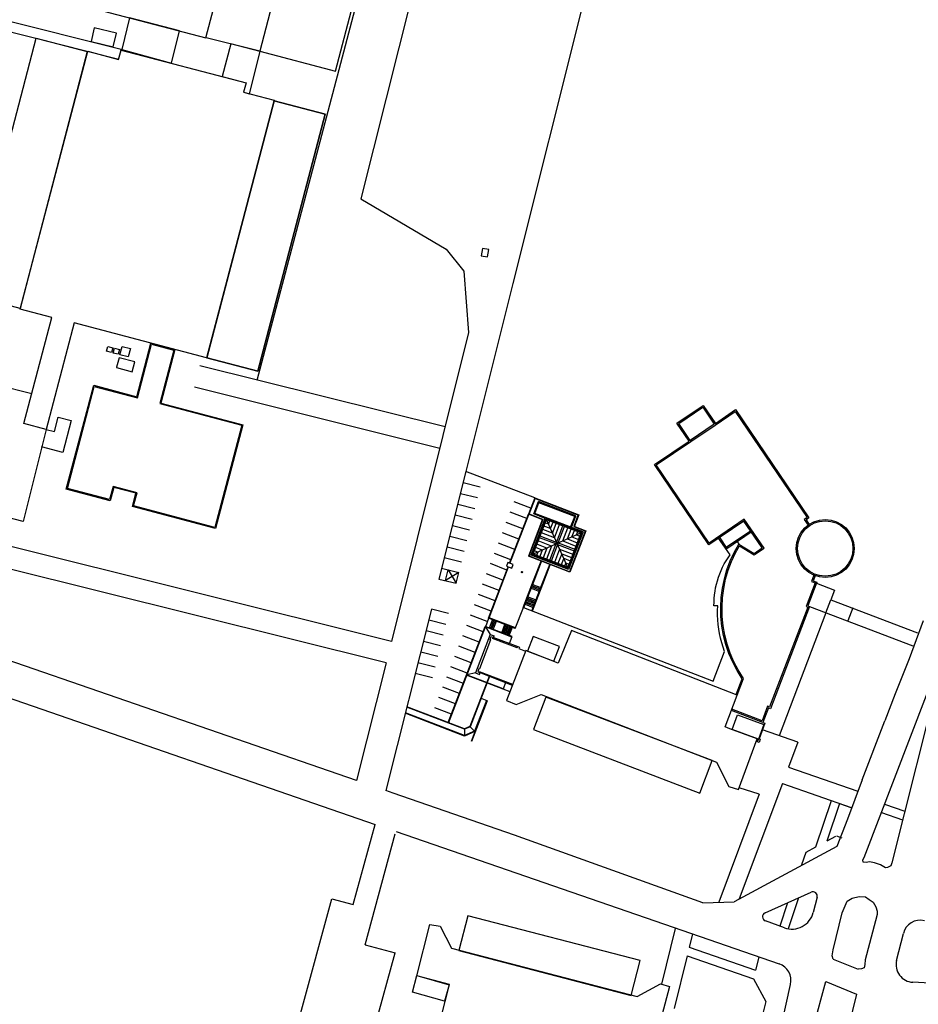
# Model space of a CAD drawing. Units: metres. Extents: x -774 to 1798, y 35 to 2682.
# Drawn here: x -469 to -167, y 1769 to 2100 of the extents above; entities that cross this region are included whole.
import ezdxf

# ---------------------------------------------------------------- set-up
doc = ezdxf.new("R2010")
doc.units = ezdxf.units.M
doc.header["$LTSCALE"] = 0.05
doc.layers.add('015', color=1, linetype='Continuous')

msp = doc.modelspace()

# ---------------------------------------------------------------- linework, layer by layer
at = {"layer": '015', "color": 1, "linetype": 'Continuous'}
for p, q in [((-389.236, 1978.674, -49.429), (-314.774, 2261.045, -49.429)), ((-406.469, 2093.679, -49.429), (-367.676, 2241.571, -49.429)), ((-349.789, 2236.913, -49.429), (-388.389, 2089.175, -49.429)), ((-307.386, 2227.601, -49.429), (-354.413, 2039.519, -49.429)), ((-252.679, 2213.922, -49.429), (-303.38, 2011.143, -49.429)), ((-362.951, 2082.528, -49.429), (-347.505, 2141.643, -49.429)), ((-459.486, 2107.586, -49.429), (-406.469, 2093.679, -49.429)), ((-480.262, 2097.75, -49.429), (-435.778, 2086.559, -49.429)), ((-434.974, 2089.752, -49.429), (-479.204, 2100.879, -49.429)), ((-432.11, 2100.405, -49.429), (-434.793, 2089.707, -49.429)), ((-415.321, 2096.001, -49.429), (-432.11, 2100.405, -49.429)), ((-443.986, 2097.027, -49.429), (-445.089, 2092.459, -49.429)), ((-443.986, 2097.027, -49.429), (-443.986, 2097.027, -49.429)), ((-436.569, 2095.236, -49.429), (-443.986, 2097.027, -49.429)), ((-443.986, 2097.027, 611.153), (-443.985, 2097.027, 611.153)), ((-437.672, 2090.668, -49.429), (-436.569, 2095.236, -49.429)), ((-436.569, 2095.236, -49.429), (-436.568, 2095.236, -49.429)), ((-436.569, 2095.236, 611.307), (-436.568, 2095.236, 611.307)), ((-418.05, 2085.13, -49.429), (-415.321, 2096.001, -49.429)), ((-415.321, 2096.001, -49.429), (-415.321, 2096.001, -49.429)), ((-486.053, 2007.184, -49.429), (-463.547, 2093.548, -49.429)), ((-463.547, 2093.548, -49.429), (-446.359, 2089.068, -49.429)), ((-463.547, 2093.548, -49.429), (-463.547, 2093.548, -49.429)), ((-463.547, 2093.548, 591.93), (-463.545, 2093.548, 591.93)), ((-445.089, 2092.459, -49.429), (-437.672, 2090.668, -49.429)), ((-445.089, 2092.459, -49.429), (-445.089, 2092.459, -49.429)), ((-445.089, 2092.459, 611.225), (-445.087, 2092.459, 611.225)), ((-406.469, 2093.679, -49.429), (-406.469, 2093.679, -49.429)), ((-406.469, 2093.679, 596.992), (-406.468, 2093.679, 596.992)), ((-406.416, 2093.675, -49.429), (-406.414, 2093.675, -49.429)), ((-406.416, 2093.675, 596.948), (-406.414, 2093.675, 596.948)), ((-388.389, 2089.175, -49.429), (-406.414, 2093.675, -49.429)), ((-398.139, 2091.609, -49.429), (-400.977, 2080.636, -49.429)), ((-398.188, 2091.411, 597.254), (-398.187, 2091.411, 597.254)), ((-398.139, 2091.609, -49.429), (-398.139, 2091.609, -49.429)), ((-388.212, 2089.131, -49.429), (-398.139, 2091.609, -49.429)), ((-468.939, 2002.539, -49.429), (-446.144, 2089.15, -49.429)), ((-446.359, 2089.068, -49.429), (-468.865, 2002.704, -49.429)), ((-446.359, 2089.068, -49.429), (-446.359, 2089.068, -49.429)), ((-446.359, 2089.068, 598.096), (-446.357, 2089.068, 598.096)), ((-446.144, 2089.15, -49.429), (-435.812, 2086.431, -49.429)), ((-446.144, 2089.15, -49.429), (-446.144, 2089.15, -49.429)), ((-446.144, 2089.15, 597.04), (-446.142, 2089.15, 597.04)), ((-437.672, 2090.668, -49.429), (-437.672, 2090.668, -49.429)), ((-437.672, 2090.668, 611.049), (-437.67, 2090.668, 611.049)), ((-435.812, 2086.431, -49.429), (-434.981, 2089.586, -49.429)), ((-435.778, 2086.559, -49.429), (-434.974, 2089.752, -49.429)), ((-434.981, 2089.586, -49.429), (-392.985, 2078.533, -49.429)), ((-434.981, 2089.586, -49.429), (-434.98, 2089.586, -49.429)), ((-434.981, 2089.586, 596.902), (-434.98, 2089.586, 596.902)), ((-434.974, 2089.752, -49.429), (-434.972, 2089.752, -49.429)), ((-434.974, 2089.752, 596.825), (-434.972, 2089.752, 596.825)), ((-434.859, 2089.444, 596.964), (-434.858, 2089.444, 596.964)), ((-434.793, 2089.707, -49.429), (-418.05, 2085.13, -49.429)), ((-434.793, 2089.707, -49.429), (-434.793, 2089.707, -49.429)), ((-391.893, 2074.894, -49.429), (-388.212, 2089.131, -49.429)), ((-388.389, 2089.175, -49.429), (-362.951, 2082.528, -49.429)), ((-388.389, 2089.175, -49.429), (-388.389, 2089.175, -49.429)), ((-388.212, 2089.131, -49.429), (-388.212, 2089.131, -49.429)), ((-435.812, 2086.431, -49.429), (-435.812, 2086.431, -49.429)), ((-435.812, 2086.431, 597.123), (-435.811, 2086.431, 597.123)), ((-435.778, 2086.559, -49.429), (-435.778, 2086.559, -49.429)), ((-435.778, 2086.559, 596.991), (-435.777, 2086.559, 596.991)), ((-418.026, 2085.22, -49.429), (-418.025, 2085.22, -49.429)), ((-418.026, 2085.22, 597.159), (-418.025, 2085.22, 597.159)), ((-362.951, 2082.528, -49.429), (-362.951, 2082.528, -49.429)), ((-400.984, 2080.608, 597.021), (-400.983, 2080.608, 597.021)), ((-400.977, 2080.636, -49.429), (-392.984, 2078.538, -49.429)), ((-400.977, 2080.636, -49.429), (-400.977, 2080.636, -49.429)), ((-392.985, 2078.533, -49.429), (-393.811, 2075.399, -49.429)), ((-392.984, 2078.538, -49.429), (-393.809, 2075.399, -49.429)), ((-393.046, 2078.554, 597.245), (-393.045, 2078.554, 597.245)), ((-392.985, 2078.533, -49.429), (-392.985, 2078.533, -49.429)), ((-392.985, 2078.533, 597.32), (-392.984, 2078.533, 597.32)), ((-392.984, 2078.538, -49.429), (-392.984, 2078.538, -49.429)), ((-393.879, 2075.335, 597.222), (-393.877, 2075.335, 597.222)), ((-393.811, 2075.399, -49.429), (-383.525, 2072.691, -49.429)), ((-393.811, 2075.399, -49.429), (-393.811, 2075.399, -49.429)), ((-393.811, 2075.399, 597.165), (-393.809, 2075.399, 597.165)), ((-393.809, 2075.399, -49.429), (-391.893, 2074.894, -49.429)), ((-393.809, 2075.399, -49.429), (-393.809, 2075.399, -49.429)), ((-391.911, 2074.826, -49.429), (-391.91, 2074.826, -49.429)), ((-391.911, 2074.826, 597.265), (-391.91, 2074.826, 597.265)), ((-383.525, 2072.691, -49.429), (-406.292, 1986.191, -49.429)), ((-383.566, 2072.498, -49.429), (-406.148, 1986.11, -49.429)), ((-406.148, 1986.11, -49.429), (-383.566, 2072.498, -49.429)), ((-366.475, 2068.03, -49.429), (-383.566, 2072.498, -49.429)), ((-383.566, 2072.498, -49.429), (-383.565, 2072.498, -49.429)), ((-383.566, 2072.498, -49.429), (-366.475, 2068.03, -49.429)), ((-383.565, 2072.498, -49.429), (-383.566, 2072.498, -49.429)), ((-383.525, 2072.691, -49.429), (-383.525, 2072.691, -49.429)), ((-389.057, 1981.641, -49.429), (-366.475, 2068.03, -49.429)), ((-366.475, 2068.03, -49.429), (-389.057, 1981.641, -49.429)), ((-366.475, 2068.03, -49.429), (-366.475, 2068.03, -49.429)), ((-354.413, 2039.519, -49.429), (-325.746, 2022.671, -49.429)), ((-325.746, 2022.671, -49.429), (-319.81, 2015.251, -49.429)), ((-313.615, 2022.88, -49.429), (-313.994, 2020.451, -49.429)), ((-313.615, 2022.88, -49.429), (-313.615, 2022.88, -49.429)), ((-311.481, 2022.548, -49.429), (-313.615, 2022.88, -49.429)), ((-311.86, 2020.119, -49.429), (-311.481, 2022.548, -49.429)), ((-311.481, 2022.548, -49.429), (-311.481, 2022.548, -49.429)), ((-313.994, 2020.451, -49.429), (-311.86, 2020.119, -49.429)), ((-313.994, 2020.451, -49.429), (-313.994, 2020.451, -49.429)), ((-311.86, 2020.119, -49.429), (-311.858, 2020.119, -49.429)), ((-311.858, 2020.119, -49.429), (-311.86, 2020.119, -49.429)), ((-319.81, 2015.251, -49.429), (-318.222, 1994.608, -49.429)), ((-303.38, 2011.143, -49.429), (-319.133, 1947.97, -49.429)), ((-468.865, 2002.704, -49.429), (-486.053, 2007.184, -49.429)), ((-468.939, 2002.539, -49.429), (-468.939, 2002.539, -49.429)), ((-458.274, 1999.733, -49.429), (-468.939, 2002.539, -49.429)), ((-468.939, 2002.539, 596.623), (-468.938, 2002.539, 596.623)), ((-468.865, 2002.704, -49.429), (-468.865, 2002.704, -49.429)), ((-468.865, 2002.704, 596.507), (-468.864, 2002.704, 596.507)), ((-467.657, 1964.078, -49.429), (-458.274, 1999.733, -49.429)), ((-458.274, 1999.733, -49.429), (-458.274, 1999.733, -49.429)), ((-458.274, 1999.733, 596.93), (-458.273, 1999.733, 596.93)), ((-450.713, 1997.882, -49.429), (-460.132, 1962.097, -49.429)), ((-450.713, 1997.882, -49.429), (-450.713, 1997.882, -49.429)), ((-406.292, 1986.191, -49.429), (-450.713, 1997.882, -49.429)), ((-543.137, 1993.676, -49.429), (-464.995, 1974.193, -49.429)), ((-318.222, 1994.608, -49.429), (-344.177, 1890.8, -49.429)), ((-439.857, 1988.345, -49.429), (-439.44, 1989.923, -49.429)), ((-439.44, 1989.923, -49.429), (-437.79, 1989.487, -49.429)), ((-437.79, 1989.487, -49.429), (-438.207, 1987.909, -49.429)), ((-437.633, 1987.757, -49.429), (-437.216, 1989.336, -49.429)), ((-437.216, 1989.336, -49.429), (-435.566, 1988.9, -49.429)), ((-435.566, 1988.9, -49.429), (-435.983, 1987.322, -49.429)), ((-435.409, 1987.17, -49.429), (-434.67, 1989.968, -49.429)), ((-434.67, 1989.968, -49.429), (-431.872, 1989.229, -49.429)), ((-431.872, 1989.229, -49.429), (-432.611, 1986.431, -49.429)), ((-429.699, 1973.076, -49.429), (-424.944, 1991.083, -49.429)), ((-429.487, 1972.714, -49.429), (-424.733, 1990.721, -49.429)), ((-424.944, 1991.083, -49.429), (-416.909, 1988.962, -49.429)), ((-424.733, 1990.721, -49.429), (-417.271, 1988.751, -49.429)), ((-417.271, 1988.751, -49.429), (-422.026, 1970.744, -49.429)), ((-416.909, 1988.962, -49.429), (-421.664, 1970.955, -49.429)), ((-438.207, 1987.909, -49.429), (-439.857, 1988.345, -49.429)), ((-435.983, 1987.322, -49.429), (-437.633, 1987.757, -49.429)), ((-435.674, 1986.166, -49.429), (-436.508, 1983.009, -49.429)), ((-430.365, 1984.764, -49.429), (-435.674, 1986.166, -49.429)), ((-432.611, 1986.431, -49.429), (-435.409, 1987.17, -49.429)), ((-406.292, 1986.191, -49.429), (-406.292, 1986.191, -49.429)), ((-406.148, 1986.11, -49.429), (-389.057, 1981.641, -49.429)), ((-406.148, 1986.11, -49.429), (-406.148, 1986.11, -49.429)), ((-389.057, 1981.641, -49.429), (-406.148, 1986.11, -49.429)), ((-436.508, 1983.009, -49.429), (-436.545, 1982.866, -49.429)), ((-436.545, 1982.866, -49.429), (-431.237, 1981.464, -49.429)), ((-431.237, 1981.464, -49.429), (-430.365, 1984.764, -49.429)), ((-326.15, 1962.902, -49.429), (-408.486, 1983.488, -49.429)), ((-389.057, 1981.641, -49.429), (-389.057, 1981.641, -49.429)), ((-453.397, 1942.037, -49.429), (-444.19, 1976.903, -49.429)), ((-453.034, 1942.248, -49.429), (-443.979, 1976.54, -49.429)), ((-444.19, 1976.903, -49.429), (-429.699, 1973.076, -49.429)), ((-443.979, 1976.54, -49.429), (-429.487, 1972.714, -49.429)), ((-327.949, 1955.703, -49.429), (-410.285, 1976.29, -49.429)), ((-422.026, 1970.744, -49.429), (-394.478, 1963.469, -49.429)), ((-421.664, 1970.955, -49.429), (-394.115, 1963.68, -49.429)), ((-248.265, 1964.138, -49.429), (-239.419, 1970.131, -49.429)), ((-247.647, 1964.019, -49.429), (-239.538, 1969.513, -49.429)), ((-239.538, 1969.513, -49.429), (-235.709, 1963.861, -49.429)), ((-239.419, 1970.131, -49.429), (-235.341, 1964.111, -49.429)), ((-235.341, 1964.111, -49.429), (-228.522, 1968.731, -49.429)), ((-228.522, 1968.731, -49.429), (-203.884, 1932.365, -49.429)), ((-457.351, 1961.355, -49.429), (-456.081, 1966.161, -49.429)), ((-456.081, 1966.161, -49.429), (-451.791, 1965.028, -49.429)), ((-235.459, 1963.493, -49.429), (-228.641, 1968.112, -49.429)), ((-228.641, 1968.112, -49.429), (-204.502, 1932.484, -49.429)), ((-460.163, 1962.097, -49.429), (-467.874, 1931.169, -49.429)), ((-467.657, 1964.078, -49.429), (-467.657, 1964.078, -49.429)), ((-460.132, 1962.097, -49.429), (-467.657, 1964.078, -49.429)), ((-467.657, 1964.078, 600.311), (-467.656, 1964.078, 600.311)), ((-460.163, 1962.097, -49.429), (-457.351, 1961.355, -49.429)), ((-460.132, 1962.097, -49.429), (-460.132, 1962.097, -49.429)), ((-460.132, 1962.097, 600.498), (-460.13, 1962.097, 600.498)), ((-451.791, 1965.028, -49.429), (-454.614, 1954.339, -49.429)), ((-394.478, 1963.469, -49.429), (-403.533, 1929.177, -49.429)), ((-394.115, 1963.68, -49.429), (-403.322, 1928.814, -49.429)), ((-244.186, 1958.118, -49.429), (-248.265, 1964.138, -49.429)), ((-243.818, 1958.368, -49.429), (-247.647, 1964.019, -49.429)), ((-235.709, 1963.861, -49.429), (-243.818, 1958.368, -49.429)), ((-243.568, 1957.999, -49.429), (-235.459, 1963.493, -49.429)), ((-235.459, 1963.493, -49.429), (-235.459, 1963.493, -49.429)), ((-235.341, 1964.111, -49.429), (-235.091, 1963.742, -49.429)), ((-454.614, 1954.339, -49.429), (-461.716, 1956.214, -49.429)), ((-255.796, 1950.252, -49.429), (-244.186, 1958.118, -49.429)), ((-255.178, 1950.133, -49.429), (-243.568, 1957.999, -49.429)), ((-243.818, 1958.368, -49.429), (-243.568, 1957.999, -49.429)), ((-243.568, 1957.999, -49.429), (-243.568, 1957.999, -49.429)), ((-467.874, 1931.169, -49.429), (-553.405, 1952.495, -49.429)), ((-450.599, 1952.35, 593.846), (-450.597, 1952.35, 593.846)), ((-237.526, 1923.285, -49.429), (-255.796, 1950.252, -49.429)), ((-237.407, 1923.903, -49.429), (-255.178, 1950.133, -49.429)), ((-344.177, 1890.8, -49.429), (-567.279, 1946.583, -49.429)), ((-319.133, 1947.97, -49.429), (-328.204, 1911.813, -49.429)), ((-296.028, 1939.079, -49.429), (-319.133, 1947.97, -49.429)), ((-438.83, 1938.497, -49.429), (-453.034, 1942.248, -49.429)), ((-437.655, 1942.945, -49.429), (-438.83, 1938.497, -49.429)), ((-437.444, 1942.582, -49.429), (-438.618, 1938.135, -49.429)), ((-429.62, 1940.823, -49.429), (-437.655, 1942.945, -49.429)), ((-429.983, 1940.612, -49.429), (-437.444, 1942.582, -49.429)), ((-320.079, 1944.199, -49.429), (-314.322, 1942.755, -49.429)), ((-438.618, 1938.135, -49.429), (-453.397, 1942.037, -49.429)), ((-431.157, 1936.164, -49.429), (-429.983, 1940.612, -49.429)), ((-430.795, 1936.376, -49.429), (-429.62, 1940.823, -49.429)), ((-320.982, 1940.601, -49.429), (-315.224, 1939.157, -49.429)), ((-296.028, 1939.079, -49.429), (-298.149, 1933.567, -49.429)), ((-295.889, 1939.026, -49.429), (-298.01, 1933.514, -49.429)), ((-296.081, 1938.941, -49.429), (-281.29, 1933.25, -49.429)), ((-296.028, 1939.079, -49.429), (-281.237, 1933.388, -49.429)), ((-403.322, 1928.814, -49.429), (-431.157, 1936.164, -49.429)), ((-403.533, 1929.177, -49.429), (-430.795, 1936.376, -49.429)), ((-321.885, 1937.002, -49.429), (-316.127, 1935.558, -49.429)), ((-297.36, 1935.617, -49.429), (-302.9, 1937.748, -49.429)), ((-296.359, 1933.673, -49.429), (-294.76, 1937.828, -49.429)), ((-295.975, 1933.844, -49.429), (-294.59, 1937.445, -49.429)), ((-282.185, 1932.99, -49.429), (-294.76, 1937.828, -49.429)), ((-282.569, 1932.819, -49.429), (-294.59, 1937.445, -49.429)), ((-322.788, 1933.404, -49.429), (-317.03, 1931.96, -49.429)), ((-304.477, 1917.121, -49.429), (-298.149, 1933.567, -49.429)), ((-304.338, 1917.068, -49.429), (-298.01, 1933.514, -49.429)), ((-298.692, 1932.154, -49.429), (-304.233, 1934.286, -49.429)), ((-293.301, 1931.702, -49.429), (-298.149, 1933.567, -49.429)), ((-293.248, 1931.84, -49.429), (-298.096, 1933.705, -49.429)), ((-297.213, 1919.883, -49.429), (-292.374, 1932.458, -49.429)), ((-292.481, 1932.181, -49.429), (-296.359, 1933.673, -49.429)), ((-292.374, 1932.458, -49.429), (-295.975, 1933.844, -49.429)), ((-279.799, 1927.619, -49.429), (-292.374, 1932.458, -49.429)), ((-283.954, 1929.218, -49.429), (-282.569, 1932.819, -49.429)), ((-283.677, 1929.112, -49.429), (-282.185, 1932.99, -49.429)), ((-281.375, 1933.441, -49.429), (-282.91, 1929.452, -49.429)), ((-281.237, 1933.388, -49.429), (-282.772, 1929.399, -49.429)), ((-204.502, 1932.484, -49.429), (-205.485, 1931.818, -49.429)), ((-203.884, 1932.365, -49.429), (-204.866, 1931.699, -49.429)), ((-323.69, 1929.806, -49.429), (-317.933, 1928.361, -49.429)), ((-300.025, 1928.692, -49.429), (-305.565, 1930.823, -49.429)), ((-293.387, 1931.893, -49.429), (-298.172, 1919.457, -49.429)), ((-293.248, 1931.84, -49.429), (-298.033, 1919.404, -49.429)), ((-296.829, 1920.053, -49.429), (-292.204, 1932.074, -49.429)), ((-296.621, 1919.974, -49.429), (-291.996, 1931.994, -49.429)), ((-290.722, 1928.738, -49.429), (-292.923, 1929.585, -49.429)), ((-291.403, 1930.272, -49.429), (-292.497, 1930.693, -49.429)), ((-280.263, 1927.241, -49.429), (-292.284, 1931.867, -49.429)), ((-280.183, 1927.449, -49.429), (-292.204, 1932.074, -49.429)), ((-284.936, 1915.716, -49.429), (-292.076, 1931.787, -49.429)), ((-291.403, 1930.272, -49.429), (-290.982, 1931.366, -49.429)), ((-290.722, 1928.738, -49.429), (-289.874, 1930.94, -49.429)), ((-290.04, 1927.204, -49.429), (-288.766, 1930.513, -49.429)), ((-289.358, 1925.669, -49.429), (-287.658, 1930.087, -49.429)), ((-288.677, 1924.135, -49.429), (-286.55, 1929.661, -49.429)), ((-288.123, 1923.922, -49.429), (-285.996, 1929.447, -49.429)), ((-286.588, 1924.603, -49.429), (-284.888, 1929.021, -49.429)), ((-282.91, 1929.452, -49.429), (-278.894, 1927.907, -49.429)), ((-282.857, 1929.591, -49.429), (-278.84, 1928.046, -49.429)), ((-225.731, 1931.275, -49.429), (-237.526, 1923.285, -49.429)), ((-225.613, 1931.894, -49.429), (-237.407, 1923.903, -49.429)), ((-219.613, 1922.245, -49.429), (-225.731, 1931.275, -49.429)), ((-218.995, 1922.126, -49.429), (-225.613, 1931.894, -49.429)), ((-205.485, 1931.818, -49.429), (-204.207, 1929.932, -49.429)), ((-204.866, 1931.699, -49.429), (-203.838, 1930.181, -49.429)), ((-324.593, 1926.207, -49.429), (-318.836, 1924.763, -49.429)), ((-301.357, 1925.229, -49.429), (-306.897, 1927.361, -49.429)), ((-280.471, 1927.321, -49.429), (-296.542, 1920.181, -49.429)), ((-288.89, 1923.581, -49.429), (-294.415, 1925.707, -49.429)), ((-288.677, 1924.135, -49.429), (-294.202, 1926.261, -49.429)), ((-289.358, 1925.669, -49.429), (-293.776, 1927.369, -49.429)), ((-290.04, 1927.204, -49.429), (-293.35, 1928.477, -49.429)), ((-285.054, 1925.285, -49.429), (-283.78, 1928.595, -49.429)), ((-280.391, 1927.529, -49.429), (-285.016, 1915.508, -49.429)), ((-280.183, 1927.449, -49.429), (-284.808, 1915.428, -49.429)), ((-279.799, 1927.619, -49.429), (-284.638, 1915.045, -49.429)), ((-278.979, 1928.099, -49.429), (-284.297, 1914.277, -49.429)), ((-278.84, 1928.046, -49.429), (-284.212, 1914.086, -49.429)), ((-283.52, 1925.967, -49.429), (-282.672, 1928.168, -49.429)), ((-283.52, 1925.967, -49.429), (-281.318, 1925.12, -49.429)), ((-281.985, 1926.648, -49.429), (-281.564, 1927.742, -49.429)), ((-281.985, 1926.648, -49.429), (-280.892, 1926.228, -49.429)), ((-231.699, 1922.49, -49.429), (-223.529, 1928.025, -49.429)), ((-231.45, 1922.121, -49.429), (-223.279, 1927.656, -49.429)), ((-325.496, 1922.609, -49.429), (-319.738, 1921.164, -49.429)), ((-302.689, 1921.767, -49.429), (-308.229, 1923.898, -49.429)), ((-291.958, 1922.218, -49.429), (-295.268, 1923.491, -49.429)), ((-290.424, 1922.899, -49.429), (-294.842, 1924.599, -49.429)), ((-290.424, 1922.899, -49.429), (-292.124, 1918.481, -49.429)), ((-288.89, 1923.581, -49.429), (-291.016, 1918.055, -49.429)), ((-288.336, 1923.368, -49.429), (-290.462, 1917.842, -49.429)), ((-288.677, 1924.135, -49.429), (-288.89, 1923.581, -49.429)), ((-288.336, 1923.368, -49.429), (-288.89, 1923.581, -49.429)), ((-288.123, 1923.922, -49.429), (-288.677, 1924.135, -49.429)), ((-288.123, 1923.922, -49.429), (-288.336, 1923.368, -49.429)), ((-288.336, 1923.368, -49.429), (-282.81, 1921.242, -49.429)), ((-288.123, 1923.922, -49.429), (-282.597, 1921.796, -49.429)), ((-286.588, 1924.603, -49.429), (-282.171, 1922.904, -49.429)), ((-285.054, 1925.285, -49.429), (-281.744, 1924.012, -49.429)), ((-230.374, 1919.944, -49.429), (-234.27, 1925.49, -49.429)), ((-230.374, 1919.944, -49.429), (-234.27, 1925.49, -49.429)), ((-233.86, 1925.679, -49.429), (-231.45, 1922.121, -49.429)), ((-228.967, 1920.779, -49.429), (-227.405, 1923.559, -49.429)), ((-228.57, 1920.576, -49.429), (-227.243, 1922.937, -49.429)), ((-228.009, 1924.452, -49.429), (-227.405, 1923.559, -49.429)), ((-227.405, 1923.559, -49.429), (-222.305, 1920.422, -49.429)), ((-227.243, 1922.937, -49.429), (-222.293, 1919.892, -49.429)), ((-304.022, 1918.304, -49.429), (-309.562, 1920.436, -49.429)), ((-284.212, 1914.086, -49.429), (-298.172, 1919.457, -49.429)), ((-284.297, 1914.277, -49.429), (-298.119, 1919.596, -49.429)), ((-284.638, 1915.045, -49.429), (-297.213, 1919.883, -49.429)), ((-284.808, 1915.428, -49.429), (-296.829, 1920.053, -49.429)), ((-284.728, 1915.636, -49.429), (-296.749, 1920.261, -49.429)), ((-295.027, 1920.854, -49.429), (-296.121, 1921.275, -49.429)), ((-293.493, 1921.536, -49.429), (-295.694, 1922.383, -49.429)), ((-295.027, 1920.854, -49.429), (-295.448, 1919.76, -49.429)), ((-293.493, 1921.536, -49.429), (-294.34, 1919.334, -49.429)), ((-291.958, 1922.218, -49.429), (-293.232, 1918.908, -49.429)), ((-287.654, 1921.833, -49.429), (-289.354, 1917.416, -49.429)), ((-286.972, 1920.299, -49.429), (-288.246, 1916.989, -49.429)), ((-287.654, 1921.833, -49.429), (-283.236, 1920.134, -49.429)), ((-286.972, 1920.299, -49.429), (-283.663, 1919.026, -49.429)), ((-231.069, 1918.945, -49.429), (-230.374, 1919.944, -49.429)), ((-230.312, 1917.888, -49.429), (-228.967, 1920.779, -49.429)), ((-229.901, 1917.716, -49.429), (-228.57, 1920.576, -49.429)), ((-222.305, 1920.422, -49.429), (-219.613, 1922.245, -49.429)), ((-222.293, 1919.892, -49.429), (-218.995, 1922.126, -49.429)), ((-326.399, 1919.01, -49.429), (-320.641, 1917.566, -49.429)), ((-311.573, 1898.68, -49.429), (-304.943, 1915.909, -49.429)), ((-311.381, 1898.765, -49.429), (-304.805, 1915.856, -49.429)), ((-305.354, 1914.842, -49.429), (-310.894, 1916.973, -49.429)), ((-305.088, 1917.356, -49.429), (-305.554, 1916.144, -49.429)), ((-305.554, 1916.144, -49.429), (-303.754, 1915.451, -49.429)), ((-303.287, 1916.663, -49.429), (-305.088, 1917.356, -49.429)), ((-303.754, 1915.451, -49.429), (-303.287, 1916.663, -49.429)), ((-296.393, 1911.274, -49.429), (-293.879, 1917.805, -49.429)), ((-296.254, 1911.221, -49.429), (-293.741, 1917.752, -49.429)), ((-293.484, 1910.155, -49.429), (-290.971, 1916.686, -49.429)), ((-293.346, 1910.102, -49.429), (-290.832, 1916.633, -49.429)), ((-286.291, 1918.765, -49.429), (-287.138, 1916.563, -49.429)), ((-286.291, 1918.765, -49.429), (-284.089, 1917.918, -49.429)), ((-285.609, 1917.23, -49.429), (-286.03, 1916.137, -49.429)), ((-285.609, 1917.23, -49.429), (-284.515, 1916.81, -49.429)), ((-233.403, 1914.678, -49.429), (-232.889, 1915.781, -49.429)), ((-232.889, 1915.781, -49.429), (-232.328, 1916.862, -49.429)), ((-232.328, 1916.862, -49.429), (-231.721, 1917.917, -49.429)), ((-231.721, 1917.917, -49.429), (-231.069, 1918.945, -49.429)), ((-231.432, 1914.903, -49.429), (-230.312, 1917.888, -49.429)), ((-231.009, 1914.763, -49.429), (-229.901, 1917.716, -49.429)), ((-599.819, 1915.743, -49.429), (-349.677, 1829.375, -49.429)), ((-345.977, 1883.601, -49.429), (-474, 1915.611, -49.429)), ((-327.301, 1915.412, -49.429), (-321.544, 1913.967, -49.429)), ((-326.045, 1911.271, -49.429), (-325.142, 1914.87, -49.429)), ((-321.544, 1913.967, -49.429), (-326.045, 1911.271, -49.429)), ((-325.142, 1914.87, -49.429), (-322.447, 1910.369, -49.429)), ((-322.447, 1910.369, -49.429), (-321.544, 1913.967, -49.429)), ((-306.686, 1911.379, -49.429), (-312.226, 1913.511, -49.429)), ((-300.066, 1914.033, -49.429), (-300.488, 1914.195, -49.429)), ((-300.358, 1913.903, -49.429), (-300.196, 1914.325, -49.429)), ((-234.287, 1912.41, -49.429), (-233.87, 1913.553, -49.429)), ((-233.87, 1913.553, -49.429), (-233.403, 1914.678, -49.429)), ((-232.32, 1911.841, -49.429), (-231.432, 1914.903, -49.429)), ((-231.888, 1911.733, -49.429), (-231.009, 1914.763, -49.429)), ((-202.252, 1913.093, -49.429), (-203.054, 1910.992, -49.429)), ((-201.836, 1912.934, -49.429), (-202.479, 1911.249, -49.429)), ((-355.853, 1844.102, -49.429), (-553.609, 1912.427, -49.429)), ((-328.204, 1911.813, -49.429), (-322.447, 1910.369, -49.429)), ((-308.019, 1907.916, -49.429), (-313.559, 1910.048, -49.429)), ((-299.853, 1902.28, -49.429), (-296.393, 1911.274, -49.429)), ((-299.714, 1902.227, -49.429), (-296.254, 1911.221, -49.429)), ((-296.944, 1901.161, -49.429), (-293.484, 1910.155, -49.429)), ((-296.894, 1909.559, -49.429), (-294.123, 1908.493, -49.429)), ((-296.805, 1901.108, -49.429), (-293.346, 1910.102, -49.429)), ((-296.734, 1909.974, -49.429), (-293.964, 1908.909, -49.429)), ((-296.393, 1911.274, -49.429), (-296.254, 1911.221, -49.429)), ((-293.484, 1910.155, -49.429), (-293.346, 1910.102, -49.429)), ((-235.241, 1908.887, -49.429), (-234.974, 1910.074, -49.429)), ((-234.974, 1910.074, -49.429), (-234.656, 1911.25, -49.429)), ((-234.656, 1911.25, -49.429), (-234.287, 1912.41, -49.429)), ((-232.972, 1908.72, -49.429), (-232.32, 1911.841, -49.429)), ((-232.533, 1908.646, -49.429), (-231.888, 1911.733, -49.429)), ((-201.82, 1910.522, -49.429), (-204.851, 1902.577, -49.429)), ((-201.246, 1910.779, -49.429), (-204.277, 1902.834, -49.429)), ((-203.054, 1910.992, -49.429), (-201.82, 1910.522, -49.429)), ((-202.479, 1911.249, -49.429), (-201.246, 1910.779, -49.429)), ((-201.404, 1910.363, -49.429), (-195.304, 1908.035, -49.429)), ((-309.351, 1904.454, -49.429), (-314.891, 1906.586, -49.429)), ((-298.321, 1905.848, -49.429), (-295.551, 1904.783, -49.429)), ((-297.213, 1908.728, -49.429), (-294.443, 1907.662, -49.429)), ((-297.053, 1909.143, -49.429), (-294.283, 1908.078, -49.429)), ((-235.735, 1905.27, -49.429), (-235.622, 1906.482, -49.429)), ((-235.622, 1906.482, -49.429), (-235.457, 1907.689, -49.429)), ((-235.457, 1907.689, -49.429), (-235.241, 1908.887, -49.429)), ((-233.384, 1905.558, -49.429), (-232.972, 1908.72, -49.429)), ((-232.94, 1905.517, -49.429), (-232.533, 1908.646, -49.429)), ((-195.304, 1908.035, -49.429), (-196.511, 1904.872, -49.429)), ((-310.683, 1900.991, -49.429), (-316.223, 1903.123, -49.429)), ((-299.28, 1903.355, -49.429), (-296.51, 1902.289, -49.429)), ((-299.12, 1903.771, -49.429), (-296.35, 1902.705, -49.429)), ((-298.96, 1904.186, -49.429), (-296.19, 1903.12, -49.429)), ((-298.801, 1904.602, -49.429), (-296.03, 1903.536, -49.429)), ((-298.641, 1905.017, -49.429), (-295.871, 1903.952, -49.429)), ((-298.481, 1905.433, -49.429), (-295.711, 1904.367, -49.429)), ((-235.803, 1902.837, -49.429), (-235.795, 1904.054, -49.429)), ((-234.558, 1902.771, -49.429), (-235.803, 1902.837, -49.429)), ((-235.795, 1904.054, -49.429), (-235.735, 1905.27, -49.429)), ((-234.641, 1901.212, -49.429), (-234.558, 1902.771, -49.429)), ((-233.553, 1902.374, -49.429), (-233.384, 1905.558, -49.429)), ((-233.107, 1902.368, -49.429), (-232.94, 1905.517, -49.429)), ((-203.722, 1902.622, -49.429), (-216.841, 1868.234, -49.429)), ((-204.851, 1902.577, -49.429), (-204.297, 1902.365, -49.429)), ((-204.277, 1902.834, -49.429), (-203.722, 1902.622, -49.429)), ((-203.723, 1902.619, -49.429), (-168.99, 1889.369, -49.429)), ((-198.177, 1900.504, -49.429), (-196.511, 1904.872, -49.429)), ((-196.511, 1904.871, -49.429), (-167.388, 1893.761, -49.429)), ((-330.739, 1901.722, -49.429), (-345.997, 1840.697, -49.429)), ((-330.732, 1901.737, -49.429), (-324.974, 1900.293, -49.429)), ((-312.015, 1897.529, -49.429), (-317.555, 1899.661, -49.429)), ((-302.57, 1895.216, -49.429), (-299.848, 1902.293, -49.429)), ((-299.848, 1902.293, -49.429), (-236.038, 1877.441, -49.429)), ((-234.629, 1899.651, -49.429), (-234.641, 1901.212, -49.429)), ((-234.551, 1898.091, -49.429), (-234.629, 1899.651, -49.429)), ((-233.477, 1899.186, -49.429), (-233.553, 1902.374, -49.429)), ((-233.033, 1899.214, -49.429), (-233.107, 1902.368, -49.429)), ((-204.297, 1902.365, -49.429), (-217.098, 1868.809, -49.429)), ((-198.177, 1900.504, -49.429), (-213.95, 1859.16, -49.429)), ((-189.183, 1902.075, -49.429), (-190.849, 1897.708, -49.429)), ((-331.635, 1898.139, -49.429), (-325.877, 1896.694, -49.429)), ((-313.348, 1894.066, -49.429), (-318.888, 1896.198, -49.429)), ((-312.471, 1895.845, -49.429), (-311.405, 1898.615, -49.429)), ((-302.57, 1895.216, -49.429), (-311.573, 1898.68, -49.429)), ((-302.516, 1895.355, -49.429), (-311.381, 1898.765, -49.429)), ((-311.224, 1895.366, -49.429), (-310.159, 1898.136, -49.429)), ((-310.809, 1895.206, -49.429), (-309.743, 1897.976, -49.429)), ((-310.393, 1895.046, -49.429), (-309.328, 1897.816, -49.429)), ((-309.978, 1894.886, -49.429), (-308.912, 1897.656, -49.429)), ((-307.098, 1893.778, -49.429), (-306.032, 1896.548, -49.429)), ((-306.682, 1893.618, -49.429), (-305.617, 1896.389, -49.429)), ((-306.267, 1893.459, -49.429), (-305.201, 1896.229, -49.429)), ((-305.851, 1893.299, -49.429), (-304.786, 1896.069, -49.429)), ((-234.409, 1896.536, -49.429), (-234.551, 1898.091, -49.429)), ((-234.202, 1894.988, -49.429), (-234.409, 1896.536, -49.429)), ((-233.159, 1896.014, -49.429), (-233.477, 1899.186, -49.429)), ((-232.599, 1892.875, -49.429), (-233.159, 1896.014, -49.429)), ((-232.718, 1896.075, -49.429), (-233.033, 1899.214, -49.429)), ((-232.163, 1892.97, -49.429), (-232.718, 1896.075, -49.429)), ((-165.546, 1897.81, -49.429), (-170.238, 1885.043, -49.429)), ((-332.538, 1894.54, -49.429), (-326.78, 1893.096, -49.429)), ((-325.084, 1863.555, -49.429), (-312.638, 1895.909, -49.429)), ((-324.999, 1863.363, -49.429), (-312.553, 1895.718, -49.429)), ((-314.68, 1890.604, -49.429), (-320.22, 1892.735, -49.429)), ((-310.989, 1893.171, -49.429), (-315.944, 1880.288, -49.429)), ((-310.989, 1893.171, -49.429), (-315.934, 1880.284, -49.429)), ((-303.635, 1892.446, -49.429), (-312.638, 1895.909, -49.429)), ((-312.553, 1895.718, -49.429), (-310.989, 1893.171, -49.429)), ((-303.689, 1892.308, -49.429), (-312.553, 1895.718, -49.429)), ((-310.989, 1893.171, -49.429), (-309.677, 1892.668, -49.429)), ((-309.856, 1892.201, -49.429), (-309.677, 1892.668, -49.429)), ((-305.436, 1893.139, -49.429), (-304.37, 1895.909, -49.429)), ((-305.02, 1892.979, -49.429), (-303.955, 1895.749, -49.429)), ((-304.605, 1892.819, -49.429), (-303.539, 1895.589, -49.429)), ((-283.678, 1894.467, -49.429), (-288.119, 1883.546, -49.429)), ((-283.678, 1894.467, -49.429), (-283.678, 1894.467, -49.429)), ((-227.975, 1872.772, -49.429), (-283.678, 1894.467, -49.429)), ((-233.931, 1893.45, -49.429), (-234.202, 1894.988, -49.429)), ((-233.596, 1891.925, -49.429), (-233.931, 1893.45, -49.429)), ((-231.8, 1889.788, -49.429), (-232.599, 1892.875, -49.429)), ((-231.373, 1889.916, -49.429), (-232.163, 1892.97, -49.429)), ((-333.44, 1890.942, -49.429), (-327.683, 1889.497, -49.429)), ((-310.9, 1891.33, -49.429), (-314.622, 1881.632, -49.429)), ((-311.039, 1891.383, -49.429), (-310.614, 1892.492, -49.429)), ((-310.9, 1891.33, -49.429), (-311.039, 1891.383, -49.429)), ((-310.614, 1892.492, -49.429), (-310.059, 1892.279, -49.429)), ((-310.059, 1892.279, -49.429), (-310.219, 1891.863, -49.429)), ((-301.906, 1888.673, -49.429), (-310.219, 1891.863, -49.429)), ((-310.059, 1892.279, -49.429), (-301.747, 1889.088, -49.429)), ((-304.519, 1890.148, -49.429), (-303.635, 1892.446, -49.429)), ((-296.544, 1892.497, -49.429), (-298.437, 1887.565, -49.429)), ((-296.544, 1892.497, -49.429), (-296.544, 1892.497, -49.429)), ((-287.746, 1889.121, -49.429), (-296.544, 1892.497, -49.429)), ((-233.198, 1890.415, -49.429), (-233.596, 1891.925, -49.429)), ((-232.737, 1888.923, -49.429), (-233.198, 1890.415, -49.429)), ((-230.768, 1886.771, -49.429), (-231.8, 1889.788, -49.429)), ((-230.352, 1886.932, -49.429), (-231.373, 1889.916, -49.429)), ((-185.395, 1818.203, -49.429), (-157.929, 1889.856, -49.429)), ((-157.665, 1889.788, -49.429), (-176.044, 1816.41, -49.429)), ((-334.343, 1887.343, -49.429), (-328.586, 1885.899, -49.429)), ((-316.012, 1887.141, -49.429), (-321.552, 1889.273, -49.429)), ((-299.039, 1887.799, -49.429), (-305.469, 1870.981, -49.429)), ((-301.906, 1888.673, -49.429), (-301.746, 1889.089, -49.429)), ((-301.746, 1889.089, -49.429), (-301.192, 1888.876, -49.429)), ((-301.192, 1888.876, -49.429), (-301.352, 1888.461, -49.429)), ((-301.352, 1888.461, -49.429), (-299.115, 1887.602, -49.429)), ((-299.039, 1887.799, -49.429), (-299.039, 1887.799, -49.429)), ((-288.119, 1883.546, -49.429), (-299.039, 1887.799, -49.429)), ((-298.437, 1887.565, -49.429), (-289.65, 1884.161, -49.429)), ((-298.437, 1887.565, -49.429), (-298.437, 1887.565, -49.429)), ((-289.65, 1884.161, -49.429), (-287.746, 1889.121, -49.429)), ((-236.038, 1877.441, -49.429), (-232.215, 1887.451, -49.429)), ((-232.215, 1887.451, -49.429), (-232.737, 1888.923, -49.429)), ((-229.509, 1883.842, -49.429), (-230.768, 1886.771, -49.429)), ((-229.106, 1884.034, -49.429), (-230.352, 1886.932, -49.429)), ((-345.977, 1883.601, -49.429), (-355.853, 1844.102, -49.429)), ((-335.246, 1883.745, -49.429), (-329.488, 1882.3, -49.429)), ((-317.345, 1883.679, -49.429), (-322.885, 1885.81, -49.429)), ((-289.65, 1884.161, -49.429), (-289.65, 1884.161, -49.429)), ((-288.119, 1883.546, -49.429), (-288.119, 1883.546, -49.429)), ((-228.029, 1881.018, -49.429), (-229.509, 1883.842, -49.429)), ((-227.642, 1881.24, -49.429), (-229.106, 1884.034, -49.429)), ((-170.238, 1885.043, -49.429), (-174.944, 1873.176, -49.429)), ((-170.238, 1885.043, -49.429), (-170.237, 1885.043, -49.429)), ((-170.238, 1885.043, 595.75), (-170.237, 1885.043, 595.75)), ((-336.149, 1880.146, -49.429), (-330.391, 1878.702, -49.429)), ((-318.677, 1880.216, -49.429), (-324.217, 1882.348, -49.429)), ((-306.667, 1874.777, -49.429), (-318.954, 1879.492, -49.429)), ((-306.603, 1874.943, -49.429), (-318.89, 1879.658, -49.429)), ((-315.934, 1880.284, -49.429), (-318.751, 1879.605, -49.429)), ((-311.27, 1879.392, -49.429), (-317.841, 1862.269, -49.429)), ((-315.934, 1880.284, -49.429), (-314.623, 1879.781, -49.429)), ((-314.761, 1881.685, -49.429), (-315.186, 1880.577, -49.429)), ((-315.186, 1880.577, -49.429), (-314.632, 1880.364, -49.429)), ((-314.622, 1881.632, -49.429), (-314.761, 1881.685, -49.429)), ((-314.632, 1880.364, -49.429), (-314.526, 1880.641, -49.429)), ((-303.479, 1876.084, -49.429), (-314.632, 1880.364, -49.429)), ((-314.623, 1879.781, -49.429), (-314.324, 1880.558, -49.429)), ((-303.407, 1876.374, -49.429), (-314.526, 1880.641, -49.429)), ((-226.337, 1878.315, -49.429), (-228.029, 1881.018, -49.429)), ((-225.842, 1878.363, -49.429), (-227.642, 1881.24, -49.429)), ((-320.009, 1876.754, -49.429), (-325.549, 1878.885, -49.429)), ((-311.131, 1879.338, -49.429), (-317.724, 1862.158, -49.429)), ((-305.825, 1876.984, -49.429), (-306.676, 1874.767, -49.429)), ((-228.378, 1872.966, -49.429), (-226.337, 1878.315, -49.429)), ((-227.962, 1872.807, -49.429), (-225.842, 1878.363, -49.429)), ((-321.341, 1873.291, -49.429), (-326.882, 1875.423, -49.429)), ((-304.33, 1873.867, -49.429), (-306.676, 1874.767, -49.429)), ((-302.274, 1869.611, -49.429), (-293.887, 1872.973, -49.429)), ((-293.887, 1872.973, -49.429), (-234.928, 1850.242, -49.429)), ((-293.887, 1872.973, -49.429), (-293.887, 1872.973, -49.429)), ((-232.007, 1862.104, -49.429), (-227.975, 1872.772, -49.429)), ((-174.944, 1873.176, -49.429), (-178.4, 1864.201, -49.429)), ((-174.944, 1873.176, -49.429), (-174.943, 1873.176, -49.429)), ((-174.944, 1873.176, 595.419), (-174.943, 1873.176, 595.419)), ((-322.674, 1869.829, -49.429), (-328.214, 1871.96, -49.429)), ((-312.116, 1870.974, -49.429), (-317.378, 1857.261, -49.429)), ((-311.977, 1870.921, -49.429), (-317.24, 1857.208, -49.429)), ((-312.254, 1871.027, -49.429), (-316.209, 1860.721, -49.429)), ((-311.977, 1870.921, -49.429), (-314.194, 1871.771, -49.429)), ((-305.469, 1870.981, -49.429), (-302.274, 1869.611, -49.429)), ((-305.469, 1870.981, -49.429), (-305.469, 1870.981, -49.429)), ((-302.274, 1869.611, -49.429), (-302.274, 1869.611, -49.429)), ((-292.29, 1872.101, -49.429), (-296.468, 1861.201, -49.429)), ((-292.29, 1872.101, -49.429), (-292.29, 1872.101, -49.429)), ((-236.387, 1850.805, -49.429), (-292.29, 1872.101, -49.429)), ((-319.582, 1859.057, -49.429), (-339.496, 1866.699, -49.429)), ((-319.587, 1859.217, -49.429), (-339.459, 1866.844, -49.429)), ((-319.641, 1861.305, -49.429), (-338.988, 1868.729, -49.429)), ((-324.507, 1863.331, -49.429), (-338.952, 1868.874, -49.429)), ((-324.006, 1866.366, -49.429), (-329.546, 1868.498, -49.429)), ((-219.402, 1863.605, -49.429), (-229.925, 1867.612, -49.429)), ((-219.659, 1864.179, -49.429), (-229.768, 1868.028, -49.429)), ((-229.73, 1861.202, -49.429), (-227.907, 1866.158, -49.429)), ((-227.907, 1866.158, -49.429), (-219.063, 1862.906, -49.429)), ((-217.792, 1869.074, -49.429), (-219.659, 1864.179, -49.429)), ((-217.534, 1868.499, -49.429), (-219.402, 1863.605, -49.429)), ((-217.098, 1868.809, -49.429), (-217.792, 1869.074, -49.429)), ((-216.841, 1868.234, -49.429), (-217.534, 1868.499, -49.429)), ((-319.646, 1861.465, -49.429), (-324.368, 1863.278, -49.429)), ((-219.063, 1862.906, -49.429), (-220.887, 1857.948, -49.429)), ((-218.72, 1863.344, -49.429), (-220.634, 1858.155, -49.429)), ((-219.402, 1863.605, -49.429), (-218.72, 1863.344, -49.429)), ((-219.063, 1862.906, -49.429), (-219.063, 1862.906, -49.429)), ((-186.033, 1844.314, -49.429), (-178.4, 1864.201, -49.429)), ((-317.841, 1862.269, -49.429), (-319.646, 1861.465, -49.429)), ((-317.724, 1862.158, -49.429), (-319.641, 1861.305, -49.429)), ((-319.641, 1861.305, -49.429), (-319.587, 1859.217, -49.429)), ((-316.209, 1860.721, -49.429), (-319.587, 1859.217, -49.429)), ((-316.093, 1860.611, -49.429), (-319.582, 1859.057, -49.429)), ((-317.724, 1862.158, -49.429), (-316.209, 1860.721, -49.429)), ((-296.468, 1861.201, -49.429), (-240.607, 1839.794, -49.429)), ((-232.007, 1862.104, -49.429), (-232.007, 1862.104, -49.429)), ((-230.51, 1861.489, -49.429), (-232.007, 1862.104, -49.429)), ((-230.51, 1861.489, -49.429), (-230.51, 1861.489, -49.429)), ((-221.278, 1858.09, -49.429), (-230.51, 1861.489, -49.429)), ((-229.73, 1861.202, -49.429), (-229.73, 1861.202, -49.429)), ((-220.887, 1857.948, -49.429), (-229.73, 1861.202, -49.429)), ((-207.598, 1856.964, -49.429), (-219.557, 1861.077, -49.429)), ((-227.559, 1841.032, -49.429), (-221.278, 1858.09, -49.429)), ((-221.206, 1857.102, -49.429), (-220.786, 1858.212, -49.429)), ((-220.651, 1856.892, -49.429), (-221.206, 1857.102, -49.429)), ((-220.887, 1857.948, -49.429), (-220.887, 1857.948, -49.429)), ((-220.786, 1858.212, -49.429), (-220.231, 1858.002, -49.429)), ((-220.231, 1858.002, -49.429), (-220.651, 1856.892, -49.429)), ((-207.598, 1856.964, -49.429), (-210.72, 1848.623, -49.429)), ((-240.607, 1839.794, -49.429), (-236.387, 1850.805, -49.429)), ((-236.387, 1850.805, -49.429), (-236.387, 1850.805, -49.429)), ((-234.928, 1850.242, -49.429), (-230.804, 1842.034, -49.429)), ((-234.928, 1850.242, -49.429), (-234.928, 1850.242, -49.429)), ((-210.72, 1848.623, -49.429), (-187.471, 1840.47, -49.429)), ((-212.802, 1843.063, -49.429), (-227.315, 1804.289, -49.429)), ((-212.802, 1843.063, -49.429), (-189.745, 1834.977, -49.429)), ((-186.034, 1844.314, -49.429), (-190.983, 1831.073, -49.429)), ((-186.034, 1844.314, -49.429), (-186.033, 1844.314, -49.429)), ((-186.034, 1844.314, 594.254), (-186.033, 1844.314, 594.254)), ((-343.529, 1839.844, -49.429), (-345.997, 1840.697, -49.429)), ((-302.847, 1825.788, -49.429), (-343.529, 1839.844, -49.429)), ((-240.607, 1839.794, -49.429), (-240.607, 1839.794, -49.429)), ((-230.804, 1842.034, -49.429), (-227.559, 1841.032, -49.429)), ((-230.804, 1842.034, -49.429), (-230.804, 1842.034, -49.429)), ((-227.559, 1841.032, -49.429), (-227.559, 1841.032, -49.429)), ((-220.626, 1839.516, -49.429), (-227.322, 1841.678, -49.429)), ((-220.626, 1839.516, -49.429), (-234.216, 1803.201, -49.429)), ((-196.438, 1837.324, -49.429), (-201.702, 1821.652, -49.429)), ((-193.637, 1836.342, -49.429), (-197.879, 1823.71, -49.429)), ((-193.637, 1836.342, -49.429), (-189.435, 1834.868, -49.429)), ((-179.573, 1833.391, -49.429), (-172.419, 1830.882, -49.429)), ((-178.51, 1836.164, -49.429), (-171.695, 1833.774, -49.429)), ((-190.983, 1831.073, -49.429), (-194.575, 1821.919, -49.429)), ((-190.983, 1831.073, -49.429), (-190.982, 1831.073, -49.429)), ((-190.983, 1831.073, 593.889), (-190.982, 1831.073, 593.889)), ((-357.011, 1802.389, -49.429), (-349.677, 1829.375, -49.429)), ((-342.554, 1826.915, -49.429), (-249.52, 1794.793, -49.429)), ((-352.978, 1788.936, -49.429), (-342.862, 1826.16, -49.429)), ((-239.571, 1803.038, -49.429), (-302.847, 1825.788, -49.429)), ((-194.935, 1825.295, -49.429), (-197.879, 1823.71, -49.429)), ((-194.613, 1825.469, -49.429), (-192.805, 1824.835, -49.429)), ((-194.575, 1821.919, -49.429), (-229.042, 1803.359, -49.429)), ((-204.968, 1819.893, -49.429), (-206.35, 1815.778, -49.429)), ((-201.702, 1821.652, -49.429), (-204.968, 1819.893, -49.429)), ((-185.755, 1817.478, -49.429), (-185.395, 1818.203, -49.429)), ((-185.662, 1816.689, -49.429), (-185.755, 1817.478, -49.429)), ((-185.755, 1817.478, -49.429), (-185.754, 1817.478, -49.429)), ((-185.755, 1817.478, 595.077), (-185.754, 1817.478, 595.077)), ((-184.679, 1816.563, -49.429), (-185.662, 1816.689, -49.429)), ((-185.662, 1816.689, -49.429), (-185.66, 1816.689, -49.429)), ((-185.662, 1816.689, 595.065), (-185.66, 1816.689, 595.065)), ((-185.395, 1818.203, -49.429), (-185.393, 1818.203, -49.429)), ((-185.395, 1818.203, 595.114), (-185.393, 1818.203, 595.114)), ((-183.587, 1816.818, -49.429), (-184.679, 1816.563, -49.429)), ((-184.679, 1816.563, -49.429), (-184.678, 1816.563, -49.429)), ((-184.679, 1816.563, 595.102), (-184.678, 1816.563, 595.102)), ((-181.922, 1816.446, -49.429), (-183.587, 1816.818, -49.429)), ((-183.587, 1816.818, -49.429), (-183.586, 1816.818, -49.429)), ((-183.587, 1816.818, 595.118), (-183.586, 1816.818, 595.118)), ((-179.914, 1815.784, -49.429), (-181.922, 1816.446, -49.429)), ((-181.922, 1816.446, -49.429), (-181.921, 1816.446, -49.429)), ((-181.922, 1816.446, 595.169), (-181.921, 1816.446, 595.169)), ((-178.227, 1814.772, -49.429), (-179.914, 1815.784, -49.429)), ((-179.914, 1815.784, -49.429), (-179.913, 1815.784, -49.429)), ((-179.914, 1815.784, 594.878), (-179.913, 1815.784, 594.878)), ((-177.476, 1814.867, -49.429), (-178.227, 1814.772, -49.429)), ((-178.227, 1814.772, -49.429), (-178.225, 1814.772, -49.429)), ((-178.227, 1814.772, 594.9), (-178.225, 1814.772, 594.9)), ((-176.436, 1815.459, -49.429), (-177.476, 1814.867, -49.429)), ((-177.476, 1814.867, -49.429), (-177.474, 1814.867, -49.429)), ((-177.476, 1814.867, 594.921), (-177.474, 1814.867, 594.921)), ((-176.044, 1816.41, -49.429), (-176.436, 1815.459, -49.429)), ((-176.436, 1815.459, -49.429), (-176.434, 1815.459, -49.429)), ((-176.436, 1815.459, 594.959), (-176.434, 1815.459, 594.959)), ((-176.044, 1816.41, -49.429), (-176.042, 1816.41, -49.429)), ((-176.044, 1816.41, 594.986), (-176.042, 1816.41, 594.986)), ((-218.63, 1799.649, -49.429), (-203.191, 1806.583, -49.429)), ((-374.679, 1765.669, -49.429), (-364.171, 1804.335, -49.429)), ((-364.171, 1804.335, -49.429), (-357.011, 1802.389, -49.429)), ((-239.571, 1803.038, -49.429), (-229.042, 1803.359, -49.429)), ((-207.379, 1804.702, -49.429), (-210.882, 1794.272, -49.429)), ((-201.144, 1804.865, -49.429), (-202.437, 1799.763, -49.429)), ((-192.694, 1799.667, -49.429), (-191.014, 1803.515, -49.429)), ((-191.014, 1803.515, -49.429), (-189.384, 1804.612, -49.429)), ((-191.014, 1803.515, -49.429), (-191.013, 1803.515, -49.429)), ((-191.014, 1803.515, 594.833), (-191.013, 1803.515, 594.833)), ((-189.384, 1804.612, -49.429), (-187.063, 1805.124, -49.429)), ((-189.384, 1804.612, -49.429), (-189.382, 1804.612, -49.429)), ((-189.384, 1804.612, 594.909), (-189.382, 1804.612, 594.909)), ((-187.063, 1805.124, -49.429), (-184.914, 1804.991, -49.429)), ((-187.063, 1805.124, -49.429), (-187.061, 1805.124, -49.429)), ((-187.063, 1805.124, 594.977), (-187.061, 1805.124, 594.977)), ((-184.914, 1804.991, -49.429), (-183.691, 1804.157, -49.429)), ((-184.914, 1804.991, -49.429), (-184.912, 1804.991, -49.429)), ((-184.914, 1804.991, 595.029), (-184.912, 1804.991, 595.029)), ((-183.691, 1804.157, -49.429), (-182.343, 1803.174, -49.429)), ((-183.691, 1804.157, -49.429), (-183.689, 1804.157, -49.429)), ((-183.691, 1804.157, 594.909), (-183.689, 1804.157, 594.909)), ((-211.067, 1803.046, -49.429), (-213.712, 1795.168, -49.429)), ((-182.343, 1803.174, -49.429), (-181.406, 1801.69, -49.429)), ((-182.343, 1803.174, -49.429), (-182.342, 1803.174, -49.429)), ((-182.343, 1803.174, 594.909), (-182.342, 1803.174, 594.909)), ((-181.406, 1801.69, -49.429), (-180.949, 1800.157, -49.429)), ((-181.406, 1801.69, -49.429), (-181.404, 1801.69, -49.429)), ((-181.406, 1801.69, 594.875), (-181.404, 1801.69, 594.875)), ((-180.949, 1800.157, -49.429), (-180.962, 1799.065, -49.429)), ((-180.949, 1800.157, -49.429), (-180.947, 1800.157, -49.429)), ((-180.949, 1800.157, 594.811), (-180.947, 1800.157, 594.811)), ((-318.523, 1798.615, -49.429), (-321.555, 1786.942, -49.429)), ((-318.523, 1798.615, -49.429), (-318.523, 1798.615, -49.429)), ((-260.573, 1783.569, -49.429), (-318.523, 1798.615, -49.429)), ((-212.14, 1794.603, -49.429), (-218.524, 1796.898, -49.429)), ((-195.8, 1787.188, -49.429), (-192.694, 1799.667, -49.429)), ((-192.694, 1799.667, -49.429), (-192.693, 1799.667, -49.429)), ((-192.694, 1799.667, 594.795), (-192.693, 1799.667, 594.795)), ((-180.962, 1799.065, -49.429), (-184.607, 1785.553, -49.429)), ((-180.962, 1799.065, -49.429), (-180.96, 1799.065, -49.429)), ((-180.962, 1799.065, 594.775), (-180.96, 1799.065, 594.775)), ((-335.681, 1778.47, -49.429), (-331.264, 1795.741, -49.429)), ((-331.264, 1795.741, -49.429), (-327.833, 1795.165, -49.429)), ((-331.264, 1795.741, -49.429), (-331.264, 1795.741, -49.429)), ((-327.833, 1795.165, -49.429), (-324.027, 1787.772, -49.429)), ((-327.833, 1795.165, -49.429), (-327.833, 1795.165, -49.429)), ((-248.8, 1794.423, -49.429), (-253.415, 1775.7, -49.429)), ((-249.52, 1794.793, -49.429), (-213.927, 1782.504, -49.429)), ((-243.024, 1792.428, -49.429), (-244.086, 1788.085, -49.429)), ((-174.449, 1783.673, -49.429), (-172.185, 1792.668, -49.429)), ((-352.978, 1788.936, -49.429), (-342.953, 1786.212, -49.429)), ((-324.027, 1787.772, -49.429), (-261.577, 1771.477, -49.429)), ((-321.555, 1786.942, -49.429), (-263.603, 1771.894, -49.429)), ((-244.086, 1788.085, -49.429), (-221.805, 1780.392, -49.429)), ((-196.047, 1785.185, -49.429), (-195.8, 1787.188, -49.429)), ((-195.8, 1787.188, -49.429), (-195.799, 1787.188, -49.429)), ((-195.8, 1787.188, 594.492), (-195.799, 1787.188, 594.492)), ((-173.693, 1787.49, -49.429), (-173.692, 1787.49, -49.429)), ((-173.693, 1787.49, 593.964), (-173.692, 1787.49, 593.964)), ((-376.02, 1664.537, -49.429), (-342.953, 1786.212, -49.429)), ((-263.603, 1771.894, -49.429), (-260.573, 1783.569, -49.429)), ((-260.573, 1783.569, -49.429), (-260.573, 1783.569, -49.429)), ((-244.793, 1785.189, -49.429), (-249.13, 1767.443, -49.429)), ((-244.793, 1785.189, -49.429), (-222.537, 1777.505, -49.429)), ((-220.708, 1784.723, -49.429), (-221.805, 1780.392, -49.429)), ((-195.72, 1784.063, -49.429), (-196.047, 1785.185, -49.429)), ((-196.047, 1785.185, -49.429), (-196.045, 1785.185, -49.429)), ((-196.047, 1785.185, 594.447), (-196.045, 1785.185, 594.447)), ((-195.72, 1784.063, -49.429), (-187.414, 1780.656, -49.429)), ((-195.72, 1784.063, -49.429), (-195.719, 1784.063, -49.429)), ((-195.72, 1784.063, 594.449), (-195.719, 1784.063, 594.449)), ((-185.019, 1783.846, -49.429), (-185.095, 1782.224, -49.429)), ((-184.607, 1785.553, -49.429), (-185.019, 1783.846, -49.429)), ((-185.019, 1783.846, -49.429), (-185.018, 1783.846, -49.429)), ((-185.019, 1783.846, 594.349), (-185.018, 1783.846, 594.349)), ((-184.607, 1785.553, -49.429), (-184.605, 1785.553, -49.429)), ((-184.607, 1785.553, 594.392), (-184.605, 1785.553, 594.392)), ((-186.297, 1780.798, -49.429), (-187.414, 1780.656, -49.429)), ((-187.414, 1780.656, -49.429), (-187.413, 1780.656, -49.429)), ((-187.414, 1780.656, 594.225), (-187.413, 1780.656, 594.225)), ((-185.402, 1781.199, -49.429), (-186.297, 1780.798, -49.429)), ((-186.297, 1780.798, -49.429), (-186.295, 1780.798, -49.429)), ((-186.297, 1780.798, 594.257), (-186.295, 1780.798, 594.257)), ((-185.938, 1780.28, 594.315), (-185.936, 1780.28, 594.315)), ((-185.095, 1782.224, -49.429), (-185.402, 1781.199, -49.429)), ((-185.402, 1781.199, -49.429), (-185.401, 1781.199, -49.429)), ((-185.402, 1781.199, 594.287), (-185.401, 1781.199, 594.287)), ((-185.095, 1782.224, -49.429), (-185.093, 1782.224, -49.429)), ((-185.095, 1782.224, 594.3), (-185.093, 1782.224, 594.3)), ((-337.142, 1773.006, -49.429), (-335.578, 1778.529, -49.429)), ((-335.681, 1778.47, -49.429), (-335.681, 1778.47, -49.429)), ((-324.69, 1775.578, -49.429), (-335.681, 1778.47, -49.429)), ((-335.578, 1778.529, -49.429), (-324.736, 1775.46, -49.429)), ((-335.578, 1778.529, -49.429), (-335.578, 1778.529, -49.429)), ((-222.537, 1777.505, -49.429), (-218.367, 1769.785, -49.429)), ((-327.577, 1764.178, -49.429), (-324.69, 1775.578, -49.429)), ((-324.736, 1775.46, -49.429), (-326.3, 1769.937, -49.429)), ((-324.736, 1775.46, -49.429), (-324.736, 1775.46, -49.429)), ((-324.69, 1775.578, -49.429), (-324.69, 1775.578, -49.429)), ((-261.577, 1771.477, -49.429), (-253.718, 1775.788, -49.429)), ((-250.772, 1774.926, -49.429), (-255.337, 1757.345, -49.429)), ((-253.718, 1775.788, -49.429), (-250.772, 1774.926, -49.429)), ((-253.718, 1775.788, -49.429), (-253.718, 1775.788, -49.429)), ((-250.772, 1774.926, -49.429), (-250.772, 1774.926, -49.429)), ((-218.446, 1738.016, -49.429), (-210.071, 1775.601, -49.429)), ((-204.333, 1754.184, -49.429), (-198.199, 1776.539, -49.429)), ((-198.199, 1776.539, -49.429), (-187.885, 1772.351, -49.429)), ((-198.199, 1776.539, -49.429), (-198.197, 1776.539, -49.429)), ((-198.199, 1776.539, 594.572), (-198.197, 1776.539, 594.572)), ((-113.613, 1773.375, -49.429), (-169.005, 1776.296, -49.429)), ((-337.142, 1773.006, -49.429), (-337.142, 1773.006, -49.429)), ((-326.3, 1769.937, -49.429), (-337.142, 1773.006, -49.429)), ((-261.577, 1771.477, -49.429), (-261.577, 1771.477, -49.429)), ((-187.885, 1772.351, -49.429), (-193.189, 1751.317, -49.429)), ((-187.885, 1772.351, -49.429), (-187.883, 1772.351, -49.429)), ((-187.885, 1772.351, 594.021), (-187.883, 1772.351, 594.021)), ((-218.367, 1769.785, -49.429), (-220.883, 1760, -49.429))]:
    msp.add_line(p, q, dxfattribs=at)
for centre, radius in [((-198.431, 1922.068, -49.429), 9.75), ((-198.431, 1922.068, -49.429), 9.305), ((-300.277, 1914.114, -49.429), 0.226)]:
    msp.add_circle(centre, radius, dxfattribs=at)
for centre, radius, start, end in [((-202.583, 1805.229, -49.429), 1.484, 345.78163, 114.18659), ((-218.022, 1798.295, -49.429), 1.484, 114.18659, 250.22431), ((-209.63, 1801.585, -49.429), 7.42, 250.22431, 345.78163), ((-166.429, 1791.219, -49.429), 5.936, 76.88864, 165.87561), ((-168.692, 1782.224, -49.429), 5.936, 165.87561, 266.98118), ((-215.864, 1776.893, -49.429), 5.936, 347.43728, 70.95147)]:
    msp.add_arc(centre, radius, start, end, dxfattribs=at)

doc.saveas('drawing.dxf')
